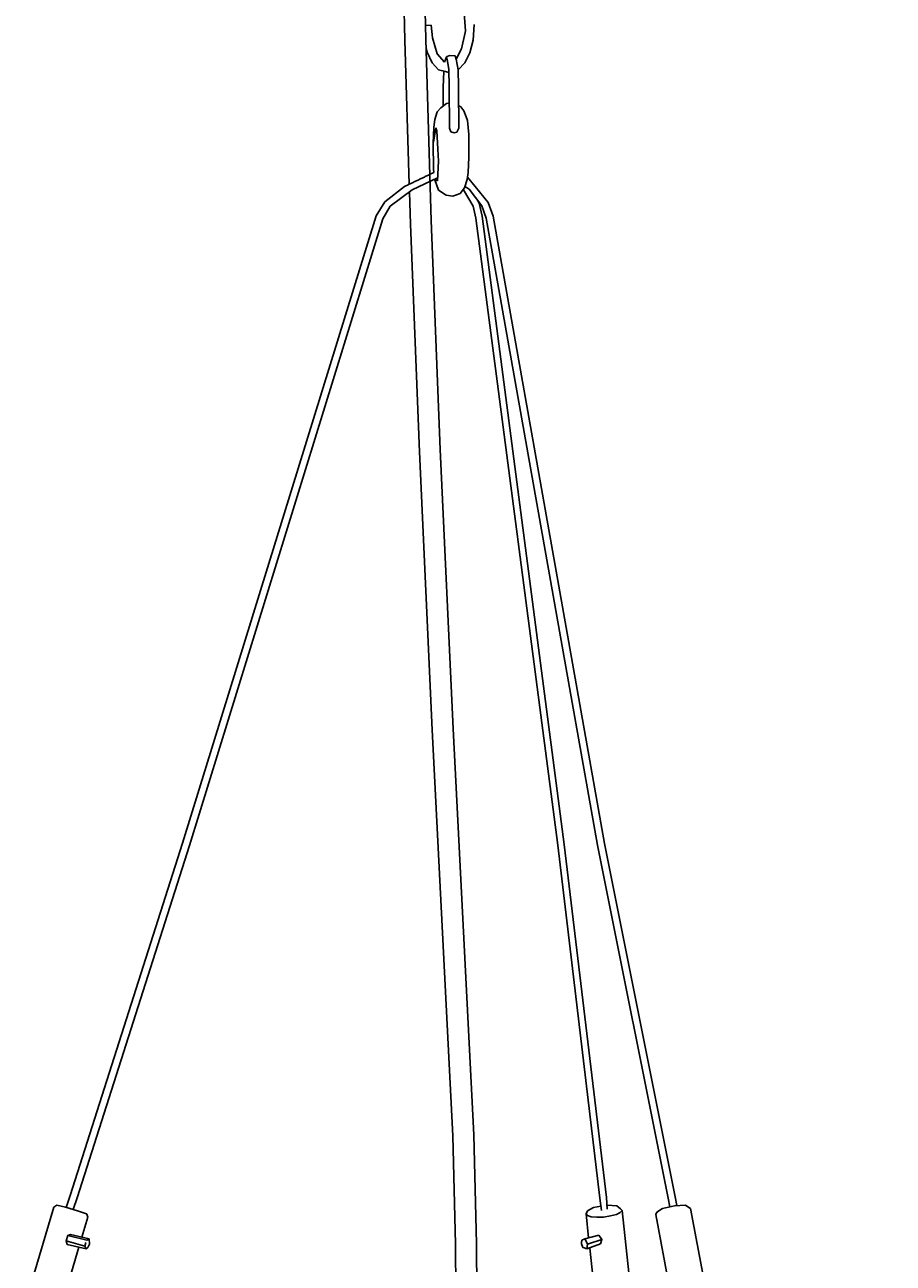
# Model space of a CAD drawing. Units: millimetres. Extents: x -35 to 76, y -45 to 227.
# Drawn here: x -13 to 10, y 112 to 144 of the extents above; entities that cross this region are included whole.
import ezdxf

# ---------------------------------------------------------------- set-up
doc = ezdxf.new("R2010")
doc.units = ezdxf.units.MM
doc.header["$MEASUREMENT"] = 0
doc.layers.add('Livello 02', color=7, linetype='Continuous', true_color=0x000000)
doc.dimstyles.get("Standard").update_dxf_attribs({"dimtxt": 0.18, "dimasz": 0.18, "dimexe": 0.18, "dimexo": 0.0625, "dimgap": 0.09, "dimtad": 0, "dimtih": 1, "dimtoh": 1, "dimdec": 4, "dimzin": 0, "dimdsep": 46, "dimtxsty": 'Standard', "dimcen": 0.09, "dimadec": 0, "dimazin": 0, "dimtfac": 1, "dimtdec": 4, "dimtofl": 0, "dimtmove": 0, "dimatfit": 3, "dimfxl": 1, "dimtolj": 1, "dimtzin": 0, "dimarcsym": 0})

# ---------------------------------------------------------------- blocks, each defined once
blk = doc.blocks.new('*D4')
at = {"layer": 'Defpoints', "color": 0, "transparency": 16777216}
for p in [(-0.658, 227.292), (-0.66, 53.639), (71.744, 53.639)]:
    blk.add_point(p, dxfattribs=at)
at = {"layer": 'Livello 02', "color": 0, "lineweight": -2, "transparency": 16777216}
for p, q in [((-0.596, 227.292), (71.924, 227.292)), ((71.744, 227.112), (71.744, 142.055)), ((71.744, 53.819), (71.744, 138.875)), ((-0.598, 53.639), (71.924, 53.639))]:
    blk.add_line(p, q, dxfattribs=at)
at = {"layer": 'Livello 02', "color": 0, "transparency": 16777216}
for points in [[(71.714, 227.112), (71.774, 227.112), (71.744, 227.292)], [(71.714, 53.819), (71.774, 53.819), (71.744, 53.639)]]:
    blk.add_solid(points, dxfattribs=at)
at = {"layer": 'Livello 02', "color": 0, "transparency": 16777216, "insert": (71.744, 140.465), "char_height": 0.18, "attachment_point": 5}
blk.add_mtext('\\A1;{\\H16.667x;1500}', dxfattribs=at)

msp = doc.modelspace()

# ---------------------------------------------------------------- linework, layer by layer
at = {"layer": 'Livello 02', "color": 18, "linetype": 'Continuous', "lineweight": 25, "true_color": 0x000000}
for p, q in [((-2.96495, 143.84885, -0.22053), (-3.07088, 148.40441, -0.22053)), ((-2.41383, 143.86351, -0.22053), (-2.51741, 148.34431, -0.22053)), ((-2.84916, 140.05957, -0.22053), (-2.96495, 143.84885, -0.22053)), ((-2.26888, 139.10633), (-2.41383, 143.86351)), ((-2.4072, 143.64617), (-2.37958, 143.53153)), ((-2.37958, 143.53153), (-2.2486, 143.25345)), ((-2.2486, 143.25345), (-2.07946, 143.0656)), ((-2.07946, 143.0656), (-1.89326, 143.02081)), ((-1.9538, 142.60518), (-1.93906, 143.03182)), ((-1.89326, 143.02081), (-1.80741, 143.00133)), ((-1.95572, 142.11984), (-1.9538, 142.60518)), ((-2.22238, 141.14381), (-2.21264, 140.46679)), ((-2.21264, 140.46679), (-2.19963, 140.36987)), ((-2.76958, 139.91382, -0.22053), (-2.10589, 140.22562, -0.22053)), ((-2.17438, 140.18165), (-2.17345, 140.17471)), ((-3.3466, 139.4846, -0.22053), (-2.76958, 139.91382, -0.22053)), ((-2.81709, 139.0101), (-2.84304, 139.85922)), ((-1.42132, 139.91391, -0.22053), (-1.43053, 139.92365, -0.22053)), ((-1.17088, 139.48458), (-1.42132, 139.91391)), ((-3.71832, 139.22892), (-3.49383, 139.60094)), ((-3.3466, 139.4846), (-3.54636, 139.15452)), ((-1.09905, 139.16546), (-1.17088, 139.48458)), ((-8.81048, 122.72756), (-3.71832, 139.22892)), ((-3.54636, 139.15452), (-8.63291, 122.6713)), ((-2.03388, 133.0873), (-2.26888, 139.10633)), ((1.05918, 122.68008), (-1.09905, 139.16546)), ((-2.5832, 133.02636), (-2.81709, 139.0101)), ((-2.2469, 125.7067), (-2.5832, 133.02636)), ((-1.69627, 125.73542), (-2.03388, 133.0873)), ((-1.15351, 115.05404), (-1.69627, 125.73542)), ((-1.7045, 115.03283), (-2.2469, 125.7067)), ((-11.766, 113.46273), (-8.81048, 122.72756)), ((-8.63291, 122.6713), (-11.5893, 113.40366)), ((2.16551, 113.39322), (1.05918, 122.68008)), ((-1.62952, 112.18192), (-1.7045, 115.03283)), ((-1.07822, 112.19125), (-1.15351, 115.05404)), ((-11.87128, 113.14667), (-11.766, 113.46273)), ((-11.5893, 113.40366), (-11.69221, 113.09444)), ((2.20537, 113.06894), (2.16551, 113.39322)), ((-12.96386, 110.57097), (-12.2004, 113.15416)), ((-12.2004, 113.15416), (-12.1172, 113.20744)), ((-12.1172, 113.20744), (-11.89339, 113.15314)), ((-11.89339, 113.15314), (-11.57572, 113.06049)), ((-11.57572, 113.06049), (-11.33905, 112.98009)), ((1.80282, 112.98023), (1.84234, 113.06049)), ((1.84234, 113.06049), (1.99708, 113.15095)), ((1.99708, 113.15095), (2.19108, 113.18513)), ((2.36654, 113.2063), (2.60775, 113.19279)), ((2.60775, 113.19279), (2.71086, 113.10968)), ((2.74956, 113.06612), (2.70011, 113.01463)), ((2.71086, 113.10968), (2.74956, 113.06612)), ((2.99301, 110.78442), (2.74956, 113.06612)), ((3.66124, 113.02357), (3.81513, 113.11698)), ((3.81513, 113.11698), (4.1304, 113.19279)), ((4.1304, 113.19279), (4.41622, 113.20864)), ((4.41622, 113.20864), (4.50834, 113.15092)), ((4.50834, 113.15092), (4.54862, 113.12172)), ((4.54862, 113.12172), (5.03395, 110.53891)), ((-11.30647, 112.89276), (-11.46229, 112.36557)), ((-11.33905, 112.98009), (-11.33283, 112.96986)), ((-11.33283, 112.96986), (-11.30647, 112.89276)), ((1.84226, 112.93687), (1.80282, 112.98023)), ((1.87103, 112.3462), (1.80282, 112.98023)), ((1.93264, 112.90369), (1.84226, 112.93687)), ((2.08656, 112.89276), (1.93264, 112.90369)), ((2.26273, 112.89715), (2.08656, 112.89276)), ((2.44133, 112.92491), (2.26273, 112.89715)), ((2.60086, 112.96425), (2.44133, 112.92491)), ((2.70011, 113.01463), (2.60086, 112.96425)), ((3.6375, 112.96425), (3.66124, 113.02357)), ((4.12395, 110.37807), (3.6375, 112.96425)), ((-11.83085, 112.41361), (-11.33493, 112.28631)), ((-11.53994, 112.10282), (-12.03716, 110.42049)), ((-11.87824, 112.27236), (-11.38526, 112.13452)), ((-11.38526, 112.13452), (-11.35487, 112.22616)), ((-11.30155, 112.09244), (-11.34819, 112.0562)), ((-11.33493, 112.28631), (-11.27069, 112.3196)), ((-11.26452, 112.1863), (-11.30155, 112.09244)), ((-11.27069, 112.3196), (-11.26452, 112.1863)), ((-1.6092, 109.31006), (-1.62952, 112.18192)), ((-1.05879, 109.43538), (-1.07822, 112.19125)), ((2.08086, 110.39565), (1.89959, 112.08071))]:
    msp.add_line(p, q, dxfattribs=at)
at = {"layer": 'Livello 02', "color": 18, "true_color": 0x000000}
for p, q in [((-1.40074, 144.56165), (-1.3728, 144.09608)), ((-2.27318, 144.24356), (-2.42249, 144.23852)), ((-2.23355, 143.90847), (-2.27318, 144.24356)), ((-1.37658, 144.04922), (-1.47457, 143.62379)), ((-1.3728, 144.09608), (-1.37658, 144.04922)), ((-1.14472, 144.26496), (-1.16438, 143.85267)), ((-2.11406, 143.49303), (-2.23355, 143.90847)), ((-1.16438, 143.85267), (-1.25074, 143.51884)), ((-1.91986, 143.26875), (-2.11406, 143.49303)), ((-1.86991, 143.4117), (-1.91986, 143.26875)), ((-1.79339, 143.44596), (-1.86991, 143.4117)), ((-1.86991, 143.4117), (-1.84819, 143.34455)), ((-1.84819, 143.34455), (-1.81015, 143.089)), ((-1.63659, 143.43396), (-1.79339, 143.44596)), ((-1.61842, 143.3517), (-1.63659, 143.43396)), ((-1.47457, 143.62379), (-1.61842, 143.3517)), ((-1.55932, 143.06654), (-1.61842, 143.3517)), ((-1.25074, 143.51884), (-1.38233, 143.25557)), ((-1.81015, 143.089), (-1.79546, 142.61991)), ((-1.38233, 143.25557), (-1.55932, 143.06654)), ((-1.55409, 142.64172), (-1.55932, 143.06654)), ((-1.79546, 142.61991), (-1.78837, 141.53284)), ((-1.54917, 142.5919), (-1.55409, 142.64172)), ((-1.54585, 141.53621), (-1.54917, 142.5919)), ((-2.02017, 142.07324), (-2.11117, 141.96796)), ((-1.87084, 142.18127), (-2.02017, 142.07324)), ((-1.79264, 142.18862), (-1.87084, 142.18127)), ((-1.49379, 142.09787), (-1.54769, 142.12196)), ((-1.46342, 142.06297), (-1.49379, 142.09787)), ((-1.41281, 141.98666), (-1.46342, 142.06297)), ((-2.1734, 141.76216), (-2.20145, 141.56167)), ((-2.11117, 141.96796), (-2.1734, 141.76216)), ((-1.35528, 141.83624), (-1.41281, 141.98666)), ((-1.31708, 141.73582), (-1.35528, 141.83624)), ((-1.28156, 141.37014), (-1.31708, 141.73582)), ((-2.20145, 141.56167), (-2.22238, 141.14381)), ((-2.20143, 141.22207), (-2.14887, 141.54689)), ((-2.14887, 141.54689), (-2.12079, 141.46698)), ((-2.12079, 141.46698), (-2.0934, 140.98212)), ((-1.27787, 140.77543), (-1.28156, 141.37014)), ((-2.22238, 141.14381), (-2.20143, 141.22207)), ((-2.0934, 140.98212), (-2.07577, 140.66777)), ((-1.29631, 140.37202), (-1.27787, 140.77543)), ((-2.07577, 140.66777), (-2.10748, 140.14566)), ((-2.10748, 140.14566), (-2.17345, 140.17471)), ((-2.17345, 140.17471), (-2.08197, 139.90829)), ((-1.39966, 139.96554), (-1.32534, 140.18551)), ((-1.32534, 140.18551), (-1.29631, 140.37202)), ((-1.11461, 139.99903), (-1.31592, 140.24854)), ((-3.49383, 139.60094, -0.22053), (-2.97575, 139.99907, -0.22053)), ((-2.08197, 139.90829), (-1.88198, 139.7695)), ((-1.88198, 139.7695), (-1.70065, 139.74245)), ((-1.70065, 139.74245), (-1.51216, 139.81289)), ((-1.51216, 139.81289), (-1.39966, 139.96554)), ((-1.27536, 139.93002), (-1.38678, 140.00054, -0.22053)), ((-0.93782, 139.49425), (-1.27536, 139.93002)), ((-0.77436, 139.58411), (-1.11461, 139.99903)), ((-1.00735, 139.55894), (-1.05248, 139.64229)), ((-0.92765, 139.21807), (-1.00735, 139.55894)), ((-0.82382, 139.16546), (-0.93782, 139.49425)), ((-0.6455, 139.21807), (-0.77436, 139.58411)), ((1.23058, 122.69868), (-0.92765, 139.21807)), ((2.10544, 122.67896), (-0.82382, 139.16546)), ((2.28581, 122.7199), (-0.6455, 139.21807)), ((2.337, 113.41132), (1.23058, 122.69868)), ((3.96228, 113.38876), (2.10544, 122.67896)), ((4.14368, 113.42482), (2.28581, 122.7199)), ((2.35952, 113.10742), (2.337, 113.41132)), ((4.00922, 113.16365), (3.96228, 113.38876)), ((4.19137, 113.19616), (4.14368, 113.42482)), ((-11.27069, 112.3196), (-11.75907, 112.43677)), ((2.1394, 112.41713), (1.77095, 112.31978)), ((-11.84481, 112.17696), (-11.34819, 112.0562)), ((-11.34819, 112.0562), (-11.38525, 112.13452)), ((1.67941, 112.19206), (1.68264, 112.22994)), ((1.71921, 112.09724), (1.67941, 112.19206)), ((1.68264, 112.22994), (1.68745, 112.28631)), ((1.68745, 112.28631), (1.77095, 112.31978)), ((1.75351, 112.08411), (1.71921, 112.09724)), ((1.82045, 112.05852), (1.75351, 112.08411)), ((1.77095, 112.31978), (1.81287, 112.24174)), ((1.81287, 112.24174), (1.82366, 112.22164)), ((1.82045, 112.05852), (2.1839, 112.19418)), ((1.84259, 112.1864), (1.82045, 112.05852)), ((1.82366, 112.22164), (1.84259, 112.1864)), ((2.1839, 112.19418), (2.22083, 112.30407))]:
    msp.add_line(p, q, dxfattribs=at)
for points in [[(-1.78837, 141.53284), (-1.75078, 141.44046), (-1.66859, 141.41117), (-1.59454, 141.43395), (-1.54585, 141.53621)], [(-11.75907, 112.43677), (-11.83085, 112.41361), (-11.87824, 112.27236), (-11.84481, 112.17696)], [(1.84259, 112.1864), (2.22083, 112.30407), (2.1394, 112.41713)]]:
    msp.add_lwpolyline(points, dxfattribs=at)
msp.add_open_spline([(-2.97575, 139.99907, -0.22053), (-2.91246, 140.02932, -0.22053), (-2.84916, 140.05957, -0.22053), (-2.52399, 140.21509, -0.22053), (-2.19882, 140.3706, -0.22053)], degree=2, knots=[3.266929366, 3.266929366, 3.266929366, 3.337082362, 3.337082362, 3.638149925, 3.638149925, 3.638149925], dxfattribs=at)

# ---------------------------------------------------------------- dimensions: what is measured, and where the dimension line sits
at = {"layer": 'Livello 02', "color": 3}
dim = msp.add_linear_dim(base=(71.74367, 53.63851), p1=(-0.65826, 227.29231), p2=(-0.66047, 53.63851), angle=90, text='{\\H16.667x;1500}', dimstyle='Standard', override={"dimtmove": 2}, dxfattribs=at)
dim.commit()
dim.dimension.update_dxf_attribs({"geometry": '*D4', "text_midpoint": (71.74367, 140.46541)})

doc.saveas('drawing.dxf')
